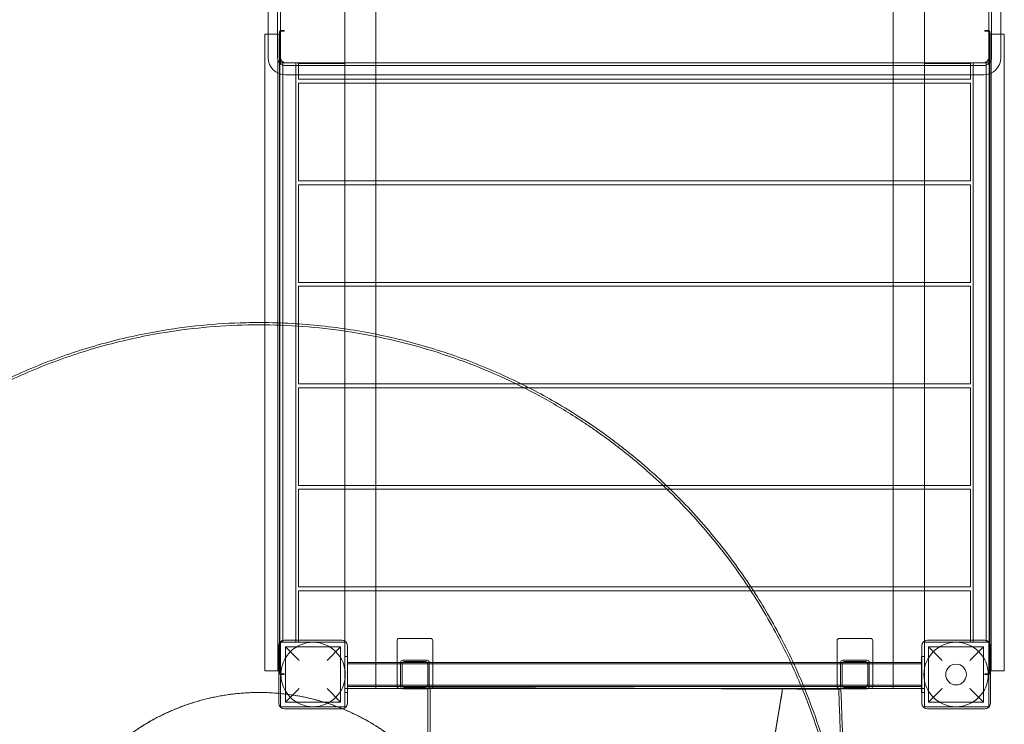
# Model space of a CAD drawing. Units: millimetres. Extents: x -5318 to 5622, y -4814 to 3448.
# Drawn here: x 1391 to 2767, y -970 to 15 of the extents above; entities that cross this region are included whole.
import ezdxf

# ---------------------------------------------------------------- set-up
doc = ezdxf.new("R2010")
doc.units = ezdxf.units.MM

# ---------------------------------------------------------------- blocks, each defined once
blk = doc.blocks.new('A$C11D253FC')
at = {"color": 0, "linetype": 'Continuous', "lineweight": 0}
for p, q in [((1738, -38), (1738, 938)), ((1751, -38), (1751, 938)), ((1755, -38), (1755, 938)), ((2745, -38), (2745, 938)), ((2749, -38), (2749, 938)), ((2762, -38), (2762, 938)), ((1888.5, 919.5), (1888.5, -68.2)), ((2611.5, 919.5), (2611.5, -68.2)), ((2655, 919.5), (2655, -68.2)), ((1755, -45), (1755, 45)), ((1755, 45), (1755, -45)), ((1845, -46), (1845, 46)), ((1845, 45), (1845, -45)), ((1845, -45), (1845, 45)), ((2655, 46), (2655, -46)), ((2655, -45), (2655, 45)), ((2745, 45), (2745, -45)), ((2745, -45), (2745, 45)), ((1760.4, 0), (1755.6, 0)), ((1760.4, -0.8), (1760.4, 0)), ((1733.3, -5), (1733.3, -895)), ((1738, -5), (1733.3, -5)), ((1751.6, -5), (1738, -5)), ((1751.6, -5), (1751.6, -59.6)), ((1755, -5), (1751.6, -5)), ((1753.6, -2), (1753.6, -898)), ((1754.4, -25), (1754.4, -2)), ((1755, -45), (1755, -5)), ((1755.6, -0.8), (1760.4, -0.8)), ((2739.6, 0), (2744.4, 0)), ((2739.6, -0.8), (2739.6, 0)), ((2744.4, -0.8), (2739.6, -0.8)), ((2745, -5), (2748.4, -5)), ((2745.6, -25), (2745.6, -2)), ((2746.4, -2), (2746.4, -898)), ((2748.4, -5), (2748.4, -59.6)), ((2748.4, -5), (2762, -5)), ((2762, -5), (2766.7, -5)), ((2766.7, -5), (2766.7, -895)), ((1754, -25), (1754, -875)), ((1754.4, -25), (1754, -25)), ((1754, -25), (1754.4, -25)), ((1754, -875), (1754, -25)), ((1754.4, -875), (1754.4, -25)), ((2745.6, -875), (2745.6, -25)), ((2745.6, -25), (2746, -25)), ((2746, -25), (2745.6, -25)), ((2746, -25), (2746, -875)), ((2746, -875), (2746, -25)), ((1845, -45), (1755, -45)), ((1758.4, -45), (1758.4, -61.7)), ((1762, -45), (2738, -45)), ((1762, -49), (2738, -49)), ((1776.8, -45), (1776.8, -62)), ((1780.5, -46), (1780.5, -62)), ((1780.5, -46), (1845, -46)), ((1845, -45), (1845, -68.2)), ((2745, -45), (2655, -45)), ((2655, -46), (2719.5, -46)), ((2719.5, -62), (2719.5, -46)), ((2723.2, -45), (2723.2, -62)), ((2741.6, -45), (2741.6, -61.7)), ((2745, -45), (2745, -45)), ((1751.6, -59.6), (1751.6, -895)), ((1758.4, -61.7), (1758.4, -852.3)), ((1762, -62), (2738, -62)), ((1776.8, -62), (1776.8, -852)), ((1780.5, -62), (1780.5, -68.2)), ((2719.5, -68.2), (1780.5, -68.2)), ((1845, -68.2), (1845, -73.6)), ((1888.5, -68.2), (1888.5, -73.6)), ((2611.5, -68.2), (2611.5, -73.6)), ((2655, -68.2), (2655, -73.6)), ((2719.5, -68.2), (2719.5, -62)), ((2723.2, -62), (2723.2, -852)), ((2741.6, -61.7), (2741.6, -852.3)), ((2748.4, -59.6), (2748.4, -895)), ((1780.5, -73.6), (1780.5, -210.1)), ((2719.5, -73.6), (1780.5, -73.6)), ((1845, -73.6), (1845, -210.1)), ((1888.5, -73.6), (1888.5, -210.1)), ((2611.5, -73.6), (2611.5, -210.1)), ((2655, -73.6), (2655, -210.1)), ((2719.5, -210.1), (2719.5, -73.6)), ((2719.5, -210.1), (1780.5, -210.1)), ((1780.5, -215.5), (1780.5, -352)), ((2719.5, -215.5), (1780.5, -215.5)), ((1845, -210.1), (1845, -215.5)), ((1845, -215.5), (1845, -352)), ((1888.5, -210.1), (1888.5, -215.5)), ((1888.5, -215.5), (1888.5, -352)), ((2611.5, -210.1), (2611.5, -215.5)), ((2611.5, -215.5), (2611.5, -352)), ((2655, -210.1), (2655, -215.5)), ((2655, -215.5), (2655, -352)), ((2719.5, -352), (2719.5, -215.5)), ((2719.5, -352), (1780.5, -352)), ((1780.5, -357.4), (1780.5, -493.9)), ((2719.5, -357.4), (1780.5, -357.4)), ((1845, -352), (1845, -357.4)), ((1845, -357.4), (1845, -493.9)), ((1888.5, -352), (1888.5, -357.4)), ((1888.5, -357.4), (1888.5, -493.9)), ((2611.5, -352), (2611.5, -357.4)), ((2611.5, -357.4), (2611.5, -493.9)), ((2655, -352), (2655, -357.4)), ((2655, -357.4), (2655, -493.9)), ((2719.5, -493.9), (2719.5, -357.4)), ((2719.5, -493.9), (1780.5, -493.9)), ((1845, -493.9), (1845, -499.2)), ((1888.5, -493.9), (1888.5, -499.2)), ((2611.5, -493.9), (2611.5, -499.2)), ((2655, -493.9), (2655, -499.2)), ((1780.5, -499.2), (1780.5, -635.8)), ((2719.5, -499.2), (1780.5, -499.2)), ((1845, -499.2), (1845, -635.8)), ((1888.5, -499.2), (1888.5, -635.8)), ((2611.5, -499.2), (2611.5, -635.8)), ((2655, -499.2), (2655, -635.8)), ((2719.5, -635.8), (2719.5, -499.2)), ((2719.5, -635.8), (1780.5, -635.8)), ((1780.5, -641.1), (1780.5, -777.6)), ((2719.5, -641.1), (1780.5, -641.1)), ((1845, -635.8), (1845, -641.1)), ((1845, -641.1), (1845, -777.6)), ((1888.5, -635.8), (1888.5, -641.1)), ((1888.5, -641.1), (1888.5, -777.6)), ((2611.5, -635.8), (2611.5, -641.1)), ((2611.5, -641.1), (2611.5, -777.6)), ((2655, -635.8), (2655, -641.1)), ((2655, -641.1), (2655, -777.6)), ((2719.5, -777.6), (2719.5, -641.1)), ((2719.5, -777.6), (1780.5, -777.6)), ((2719.5, -783), (1780.5, -783)), ((1780.5, -783), (1780.5, -852)), ((1845, -777.6), (1845, -783)), ((1845, -783), (1845, -919.5)), ((1888.5, -777.6), (1888.5, -783)), ((1888.5, -783), (1888.5, -919.5)), ((2611.5, -777.6), (2611.5, -783)), ((2611.5, -783), (2611.5, -919.5)), ((2655, -777.6), (2655, -783)), ((2655, -783), (2655, -919.5)), ((2719.5, -852), (2719.5, -783)), ((1758.4, -852.3), (1758.4, -855)), ((1760.7, -852), (1840.7, -852)), ((1776.8, -852), (1776.8, -855)), ((1780.5, -852), (1780.5, -855)), ((1918, -883.2), (1918, -852.5)), ((1921, -849.5), (1965, -849.5)), ((1968, -852.5), (1968, -883.2)), ((2533, -883.2), (2533, -852.5)), ((2536, -849.5), (2580, -849.5)), ((2583, -852.5), (2583, -883.2)), ((2739.3, -852), (2659.3, -852)), ((2719.5, -855), (2719.5, -852)), ((2723.2, -852), (2723.2, -855)), ((2741.6, -852.3), (2741.6, -855)), ((1752.7, -940), (1752.7, -860)), ((1755, -945), (1755, -855)), ((1755, -855), (1845, -855)), ((1755, -895), (1755, -855)), ((1839.2, -861.5), (1762.2, -861.5)), ((1762.2, -938.5), (1762.2, -861.5)), ((1762.2, -861.5), (1781.2, -880.5)), ((1820.2, -880.5), (1839.2, -861.5)), ((1839.2, -938.5), (1839.2, -861.5)), ((1845, -855), (1845, -945)), ((1848.7, -860), (1848.7, -940)), ((2651.3, -860), (2651.3, -940)), ((2655, -855), (2655, -945)), ((2745, -855), (2655, -855)), ((2660.8, -861.5), (2737.8, -861.5)), ((2679.8, -880.5), (2660.8, -861.5)), ((2660.8, -938.5), (2660.8, -861.5)), ((2737.8, -861.5), (2718.8, -880.5)), ((2737.8, -938.5), (2737.8, -861.5)), ((2745, -945), (2745, -855)), ((2745, -895), (2745, -855)), ((2747.3, -940), (2747.3, -860)), ((1754, -875), (1754.4, -875)), ((1754.4, -875), (1754, -875)), ((1754.4, -898), (1754.4, -875)), ((1845, -875), (1848.7, -875)), ((1848.7, -875), (1849, -875)), ((1849, -881), (1849, -875)), ((1926, -880), (1960, -880)), ((2541, -880), (2575, -880)), ((2651.3, -875), (2651, -875)), ((2651, -881), (2651, -875)), ((2655, -875), (2651.3, -875)), ((2746, -875), (2745.6, -875)), ((2745.6, -875), (2746, -875)), ((2745.6, -898), (2745.6, -875)), ((1849, -919), (1849, -881)), ((1849, -883.2), (2651, -883.2)), ((1849, -885.2), (2651, -885.2)), ((1918, -916.5), (1918, -883.2)), ((1923, -883.2), (1923, -883)), ((1923, -916.9), (1923, -883.2)), ((1925, -915), (1925, -885)), ((1928, -882), (1958, -882)), ((1961, -885), (1961, -915)), ((1963, -883), (1963, -883.2)), ((1963, -883.2), (1963, -916.9)), ((1968, -883.2), (1968, -916.5)), ((2533, -916.5), (2533, -883.2)), ((2538, -883.2), (2538, -883)), ((2538, -916.9), (2538, -883.2)), ((2540, -915), (2540, -885)), ((2543, -882), (2573, -882)), ((2576, -885), (2576, -915)), ((2578, -883), (2578, -883.2)), ((2578, -883.2), (2578, -916.9)), ((2583, -883.2), (2583, -916.5)), ((2651, -919), (2651, -881)), ((1751.6, -895), (1733.3, -895)), ((1752.7, -895), (1751.6, -895)), ((1755, -895), (1752.7, -895)), ((1760.4, -899.2), (1755.6, -899.2)), ((1755.6, -900), (1760.4, -900)), ((1760.4, -900), (1760.4, -899.2)), ((2739.6, -900), (2739.6, -899.2)), ((2739.6, -899.2), (2744.4, -899.2)), ((2744.4, -900), (2739.6, -900)), ((2745, -895), (2747.3, -895)), ((2747.3, -895), (2748.4, -895)), ((2748.4, -895), (2766.7, -895)), ((1781.2, -919.5), (1762.2, -938.5)), ((1839.2, -938.5), (1820.2, -919.5)), ((1849, -919.5), (1845, -919.5)), ((1849, -914.9), (2651, -914.9)), ((1849, -916.9), (2651, -916.9)), ((1849, -925), (1849, -919)), ((1921, -919.5), (1849, -919.5)), ((1924.3, -919.5), (1921, -919.5)), ((1923, -917), (1923, -916.9)), ((1965, -919.5), (1924.3, -919.5)), ((1960, -920), (1926, -920)), ((1958, -918), (1928, -918)), ((1962.7, -918.4), (1961.3, -918.4)), ((1961.3, -918.4), (1961.3, -918.5)), ((1961.3, -918.4), (1964.4, -918.4)), ((1961.3, -918.5), (1961.3, -918.5)), ((1961.3, -918.5), (1962.6, -918.5)), ((1962.6, -918.5), (1966.7, -918.5)), ((1966.7, -918.4), (1962.7, -918.4)), ((1963, -916.9), (1963, -917)), ((1964.4, -918.4), (1969.9, -918.4)), ((2122.4, -919.5), (1965, -919.5)), ((2026.4, -918.6), (2043, -918.6)), ((2046.1, -918.7), (2029.6, -918.6)), ((2029.6, -918.8), (2046.1, -918.8)), ((2250, -919.5), (2122.4, -919.5)), ((2250, -919.3), (2127.8, -918.9)), ((2127.8, -918.9), (2372.2, -919.8)), ((2127.8, -919.1), (2250, -919.5)), ((2372.2, -919.8), (2250, -919.3)), ((2250, -919.5), (2372.2, -919.9)), ((2297.2, -919.5), (2250, -919.5)), ((2536, -919.5), (2297.2, -919.5)), ((2453.8, -920), (2453.8, -920)), ((2462.4, -920), (2453.8, -920)), ((2456.9, -920), (2465.5, -920.1)), ((2465.5, -920.2), (2456.9, -920.2)), ((2470.1, -920.1), (2462.4, -920)), ((2462.4, -920.2), (2470.1, -920.2)), ((2465.5, -920.1), (2473.3, -920.1)), ((2529.8, -920.3), (2535.4, -920.3)), ((2535.4, -920.4), (2529.8, -920.4)), ((2538.5, -920.3), (2533, -920.3)), ((2535.4, -920.3), (2535.4, -920.4)), ((2535.4, -920.3), (2538.5, -920.3)), ((2535.4, -920.4), (2535.4, -920.4)), ((2539.3, -919.5), (2536, -919.5)), ((2538, -917), (2538, -916.9)), ((2576.7, -919.5), (2539.3, -919.5)), ((2575, -920), (2541, -920)), ((2573, -918), (2543, -918)), ((2580, -919.5), (2576.7, -919.5)), ((2578, -916.9), (2578, -917)), ((2651, -919.5), (2580, -919.5)), ((2651, -925), (2651, -919)), ((2655, -919.5), (2651, -919.5)), ((2655, -919.5), (2655, -919.5)), ((2660.8, -938.5), (2679.8, -919.5)), ((2718.8, -919.5), (2737.8, -938.5)), ((1845, -925), (1848.7, -925)), ((1848.7, -925), (1849, -925)), ((2443.3, -1001.7), (2456.3, -923.4)), ((2651.3, -925), (2651, -925)), ((2655, -925), (2651.3, -925)), ((1845, -945), (1755, -945)), ((1840.7, -948), (1760.7, -948)), ((1839.2, -938.5), (1762.2, -938.5)), ((2655, -945), (2745, -945)), ((2659.3, -948), (2739.3, -948)), ((2660.8, -938.5), (2737.8, -938.5))]:
    blk.add_line(p, q, dxfattribs=at)
for centre, radius in [((1800.7, -900), 45), ((2699.3, -900), 45), ((2699.3, -900), 14.5)]:
    blk.add_circle(centre, radius, dxfattribs=at)
for centre, radius, start, end in [((1755.6, -2), 2, 90, 180), ((1755.6, -2), 1.2, 90, 180), ((2744.4, -2), 2, 0, 90), ((2744.4, -2), 1.2, 0, 90), ((1762, -38), 24, 180, 270), ((1762, -38), 11, 180, 270), ((1762, -38), 7, 180, 270), ((2738, -38), 11, 270, 0), ((2738, -38), 24, 270, 0), ((2738, -38), 7, 270, 0), ((1760.7, -860), 8, 90, 180), ((1840.7, -860), 8, 0, 90), ((1921, -852.5), 3, 90, 180), ((1965, -852.5), 3, 0, 90), ((2536, -852.5), 3, 90, 180), ((2580, -852.5), 3, 0, 90), ((2659.3, -860), 8, 90, 180), ((2739.3, -860), 8, 0, 90), ((1926, -883), 3, 90, 180), ((1960, -883), 3, 0, 90), ((2541, -883), 3, 90, 180), ((2575, -883), 3, 0, 90), ((1928, -885), 3, 90, 141.9269), ((1958, -885), 3, 38.0731, 90), ((2543, -885), 3, 90, 141.9269), ((2573, -885), 3, 38.0731, 90), ((1755.6, -898), 2, 180, 270), ((1755.6, -898), 1.2, 180, 270), ((2744.4, -898), 2, 270, 0), ((2744.4, -898), 1.2, 270, 0), ((1921, -916.5), 3, 180, 186.6998), ((1921, -916.5), 3, 186.6998, 270), ((1926, -917), 3, 180, 270), ((1928, -915), 3, 218.0731, 270), ((1958, -915), 3, 270, 321.9269), ((1960, -917), 3, 270, 0), ((1965, -916.5), 3, 270, 320.9386), ((1965, -916.5), 3, 320.9386, 353.3002), ((1965, -916.5), 3, 353.3002, 0), ((2536, -916.5), 3, 180, 186.6998), ((2536, -916.5), 3, 186.6998, 270), ((2541, -917), 3, 180, 270), ((2543, -915), 3, 218.0731, 270), ((2573, -915), 3, 270, 321.9269), ((2575, -917), 3, 270, 0), ((2580, -916.5), 3, 270, 353.3002), ((2580, -916.5), 3, 353.3002, 0), ((1760.7, -940), 8, 180, 270), ((1840.7, -940), 8, 270, 0), ((2659.3, -940), 8, 180, 270), ((2739.3, -940), 8, 270, 0)]:
    blk.add_arc(centre, radius, start, end, dxfattribs=at)
for centre, major_axis, start_param, end_param in [((1998.1, -918.5), (31.5, -0.1), 0.087829, 3.054888), ((1998.1, -918.7), (31.5, -0.1), 0.087829, 3.054888), ((1998.1, -918.5), (-28.4, 0.1), 4.712951, 6.196481), ((1998.1, -918.5), (-28.4, 0.1), 3.229421, 4.712951), ((2127.8, -918.9), (-85.1, 0.3), 0.087829, 1.571358), ((2127.8, -919.1), (81.9, -0.3), 3.229421, 4.67144), ((2127.8, -918.9), (81.9, -0.3), 3.229421, 4.671439), ((2127.8, -918.9), (81.9, -0.3), 4.671439, 4.712951), ((2127.8, -919.1), (81.9, -0.3), 4.67144, 4.712951), ((2372.1, -919.7), (81.9, -0.3), 4.712951, 4.987679), ((2372.1, -919.7), (85.1, -0.3), 4.712951, 4.988445), ((2372.1, -919.9), (-81.9, 0.3), 1.571358, 1.845541), ((2372.1, -919.7), (81.9, -0.3), 4.987679, 6.196481), ((2372.1, -919.7), (85.1, -0.3), 4.988445, 6.196481), ((2372.1, -919.9), (-85.1, 0.3), 1.846327, 3.054888), ((2501.6, -920.2), (31.5, -0.1), 0.514825, 3.054888), ((2501.6, -920.3), (31.5, -0.1), 0.514615, 3.054888), ((2501.6, -920.2), (-28.4, 0.1), 4.712951, 6.196481), ((2501.6, -920.2), (-28.4, 0.1), 3.656151, 4.712951), ((2501.6, -920.2), (-28.4, 0.1), 3.229421, 3.656151), ((2501.6, -920.3), (28.4, -0.1), 0.087829, 0.514325), ((2501.6, -920.2), (31.5, -0.1), 0.087829, 0.514825)]:
    blk.add_ellipse(centre, major_axis=major_axis, ratio=0.00003, start_param=start_param, end_param=end_param, dxfattribs=at)
for points, knots in [([(1733.3, -408.2), (1721.8, -408.1), (1669, -408.7), (1588.8, -417.3), (1494.8, -439.6), (1416.5, -466.7), (1328.7, -507.3), (1234.9, -566), (1140.5, -647), (1059.2, -741.3), (993.1, -846.7), (943.4, -960.9), (915, -1067.8), (902.1, -1163.5), (899.2, -1246.3), (903.5, -1310.6), (911.5, -1370.4), (917.8, -1402.5), (923.2, -1425.4)], [1.613491, 1.613491, 1.613491, 1.613491, 1.655119, 1.805584, 1.905894, 2.006205, 2.106515, 2.25698, 2.407445, 2.557911, 2.708376, 2.858841, 3.009307, 3.109617, 3.209927, 3.310237, 3.343674, 3.429196, 3.429196, 3.429196, 3.429196]), ([(2542.6, -1155.5), (2542.3, -1151.9), (2538.9, -1118.6), (2528.8, -1056.9), (2505.7, -973.2), (2474.4, -893.1), (2435.1, -816.9), (2387.7, -744.5), (2332.1, -676.7), (2275.6, -621.1), (2228.8, -582.9), (2200, -562), (2185.2, -551.9), (2176.6, -546.2), (2155.1, -532.2), (2117.4, -509.9), (2043.6, -473.4), (1946.6, -438.4), (1825.2, -414.3), (1701.6, -408.6), (1592.2, -420), (1498.6, -441.8), (1420.6, -468.5), (1345.7, -502.8), (1286.5, -537.5), (1218.8, -584.2), (1145.4, -646.6), (1064.2, -740), (997.9, -844.4), (947.9, -957.7), (915.5, -1077.1), (901.2, -1200), (905.1, -1309.9), (917.2, -1384.8), (924.8, -1418.5), (926.5, -1425.5)], [0.099241, 0.099241, 0.099241, 0.099241, 0.112642, 0.225283, 0.337925, 0.450566, 0.563208, 0.675849, 0.788491, 0.901132, 0.976226, 1.013774, 1.032547, 1.041934, 1.051321, 1.126415, 1.201509, 1.351698, 1.501887, 1.652076, 1.802264, 1.90239, 2.002516, 2.102642, 2.202767, 2.25283, 2.403019, 2.553208, 2.703396, 2.853585, 3.003774, 3.153962, 3.304151, 3.404277, 3.430439, 3.430439, 3.430439, 3.430439]), ([(2091.7, -493.9), (2081.6, -488.9), (2046.5, -472.4), (1984.5, -448.4), (1904.6, -426.4), (1836.2, -414.8), (1794.6, -410.9), (1780.5, -410)], [1.1629423, 1.1629423, 1.1629423, 1.1629423, 1.2037227, 1.3040329, 1.4043432, 1.5046534, 1.5561625, 1.5561625, 1.5561625, 1.5561625]), ([(2294.3, -635.8), (2285.8, -627.6), (2267.2, -610.6), (2242.6, -590.1), (2221.1, -573.5), (2204.6, -561.4), (2190.5, -551.6), (2179.1, -544), (2161.7, -532.7), (2136.4, -517.4), (2113.4, -504.9), (2102.3, -499.2)], [0.8584964, 0.8584964, 0.8584964, 0.8584964, 0.902792, 0.9529471, 0.9780247, 1.0031023, 1.0281798, 1.0407186, 1.0532574, 1.1034125, 1.1484723, 1.1484723, 1.1484723, 1.1484723]), ([(2412.7, -777.6), (2404.9, -765.8), (2380.1, -730.2), (2342.9, -685), (2311.5, -652.4), (2300.3, -641.6), (2299.9, -641.1)], [0.6217263, 0.6217263, 0.6217263, 0.6217263, 0.677094, 0.789943, 0.8463675, 0.8487611, 0.8487611, 0.8487611, 0.8487611]), ([(2487.6, -919.5), (2483.8, -910.2), (2468.4, -874.5), (2444.8, -828.9), (2423.1, -793.6), (2416.2, -783)], [0.4119641, 0.4119641, 0.4119641, 0.4119641, 0.451396, 0.564245, 0.613389, 0.613389, 0.613389, 0.613389]), ([(1925, -885), (1925, -885), (1925, -885), (1925, -884.6), (1925.1, -884.3), (1925.3, -883.7), (1925.4, -883.5), (1925.5, -883.3), (1925.6, -883.2), (1925.6, -883.2), (1925.6, -883.2), (1925.6, -883.2)], [21.481208, 21.481208, 21.481208, 21.481208, 21.505815, 21.505815, 24.079569, 24.079569, 26.653323, 26.653323, 27.9402, 27.9402, 29.227077, 29.227077, 29.227077, 29.227077]), ([(1960.4, -883.2), (1960.4, -883.2), (1960.4, -883.2), (1960.4, -883.2), (1960.5, -883.3), (1960.6, -883.5), (1960.7, -883.7), (1960.9, -884.3), (1961, -884.6), (1961, -885), (1961, -885), (1961, -885)], [0.938569, 0.938569, 0.938569, 0.938569, 2.225446, 2.225446, 3.512323, 3.512323, 6.086077, 6.086077, 8.659831, 8.659831, 8.684438, 8.684438, 8.684438, 8.684438]), ([(2540, -885), (2540, -885), (2540, -885), (2540, -884.6), (2540.1, -884.3), (2540.3, -883.7), (2540.4, -883.5), (2540.5, -883.3), (2540.6, -883.2), (2540.6, -883.2), (2540.6, -883.2), (2540.6, -883.2)], [21.481208, 21.481208, 21.481208, 21.481208, 21.505815, 21.505815, 24.079569, 24.079569, 26.653323, 26.653323, 27.9402, 27.9402, 29.227077, 29.227077, 29.227077, 29.227077]), ([(2575.4, -883.2), (2575.4, -883.2), (2575.4, -883.2), (2575.4, -883.2), (2575.5, -883.3), (2575.6, -883.5), (2575.7, -883.7), (2575.9, -884.3), (2576, -884.6), (2576, -885), (2576, -885), (2576, -885)], [0.938569, 0.938569, 0.938569, 0.938569, 2.225446, 2.225446, 3.512323, 3.512323, 6.086077, 6.086077, 8.659831, 8.659831, 8.684438, 8.684438, 8.684438, 8.684438]), ([(1925.6, -916.9), (1925.6, -916.9), (1925.6, -916.8), (1925.6, -916.8), (1925.5, -916.7), (1925.4, -916.5), (1925.3, -916.3), (1925.1, -915.7), (1925, -915.4), (1925, -915), (1925, -915), (1925, -915)], [0.938569, 0.938569, 0.938569, 0.938569, 2.225446, 2.225446, 3.512323, 3.512323, 6.086077, 6.086077, 8.659831, 8.659831, 8.684438, 8.684438, 8.684438, 8.684438]), ([(1961, -915), (1961, -915), (1961, -915), (1961, -915.4), (1960.9, -915.7), (1960.7, -916.3), (1960.6, -916.5), (1960.5, -916.7), (1960.4, -916.8), (1960.4, -916.8), (1960.4, -916.9), (1960.4, -916.9)], [21.481208, 21.481208, 21.481208, 21.481208, 21.505815, 21.505815, 24.079569, 24.079569, 26.653323, 26.653323, 27.9402, 27.9402, 29.227077, 29.227077, 29.227077, 29.227077]), ([(1966.7, -918.5), (1966.9, -918.5), (1967.4, -918.5), (1968, -918.6), (1968.3, -918.6), (1968.7, -918.6), (1969.2, -918.6), (1969.6, -918.6), (1970.1, -918.6), (1970.6, -918.6), (1971.2, -918.6), (1971.8, -918.6), (1972.4, -918.6), (1973.1, -918.6), (1973.8, -918.6), (1974.5, -918.6), (1975.2, -918.6), (1976, -918.6), (1976.8, -918.6), (1977.7, -918.6), (1978.5, -918.6), (1979.4, -918.6), (1979.5, -918.6), (1979.5, -918.6), (1979.6, -918.6), (1979.6, -918.6), (1979.6, -918.6), (1979.7, -918.6), (1979.7, -918.6), (1979.7, -918.6), (1979.7, -918.6), (1979.9, -918.6), (1980, -918.6), (1980.1, -918.6), (1980.3, -918.6), (1980.5, -918.6), (1980.8, -918.6), (1981.2, -918.6), (1981.7, -918.6), (1982.2, -918.6), (1982.4, -918.6), (1982.7, -918.6), (1982.9, -918.6), (1983, -918.6), (1983.2, -918.6), (1983.3, -918.6), (1983.4, -918.6), (1983.5, -918.6), (1983.7, -918.6), (1983.9, -918.6), (1984.2, -918.6), (1984.4, -918.6), (1984.5, -918.6), (1984.7, -918.6), (1984.8, -918.6), (1984.8, -918.6), (1984.9, -918.6), (1985, -918.6), (1985, -918.6), (1985, -918.6), (1985.1, -918.6), (1985.1, -918.6), (1985.1, -918.6), (1985.2, -918.6), (1986.2, -918.6), (1987.2, -918.6), (1988.3, -918.6), (1989.3, -918.6), (1990.4, -918.6), (1991.5, -918.6), (1992.6, -918.6), (1993.7, -918.6), (1994.8, -918.6), (1995.9, -918.6), (1997, -918.6), (1998.1, -918.7)], [0.000294, 0.000294, 0.000294, 0.000294, 0.425088, 0.425088, 0.425088, 0.637632, 0.637632, 0.637632, 0.850176, 0.850176, 0.850176, 1.062721, 1.062721, 1.062721, 1.275265, 1.275265, 1.275265, 1.487809, 1.487809, 1.487809, 1.700353, 1.700353, 1.700353, 1.713637, 1.713637, 1.713637, 1.720279, 1.720279, 1.720279, 1.726921, 1.726921, 1.726921, 1.753489, 1.753489, 1.753489, 1.806625, 1.806625, 1.806625, 1.912897, 1.912897, 1.912897, 1.966033, 1.966033, 1.966033, 1.992601, 1.992601, 1.992601, 2.019169, 2.019169, 2.019169, 2.072305, 2.072305, 2.072305, 2.098873, 2.098873, 2.098873, 2.112157, 2.112157, 2.112157, 2.118799, 2.118799, 2.118799, 2.125441, 2.125441, 2.125441, 2.337985, 2.337985, 2.337985, 2.550529, 2.550529, 2.550529, 2.763073, 2.763073, 2.763073, 2.975618, 2.975618, 2.975618, 2.975618]), ([(1998.1, -918.7), (1999.2, -918.7), (2000.4, -918.7), (2001.5, -918.7), (2002.6, -918.7), (2003.7, -918.7), (2004.8, -918.7), (2005.9, -918.7), (2006.9, -918.7), (2008, -918.7), (2009, -918.7), (2010.1, -918.7), (2011.1, -918.7), (2011.1, -918.7), (2011.1, -918.7), (2011.1, -918.7), (2011.2, -918.7), (2011.2, -918.7), (2011.2, -918.7), (2011.2, -918.7), (2011.3, -918.7), (2011.3, -918.7), (2011.3, -918.7), (2011.4, -918.7), (2011.4, -918.7), (2011.4, -918.7), (2011.4, -918.7), (2011.5, -918.7), (2011.6, -918.7), (2011.7, -918.7), (2011.9, -918.7), (2012, -918.7), (2012.1, -918.7), (2012.2, -918.7), (2012.4, -918.7), (2012.5, -918.7), (2012.6, -918.7), (2012.7, -918.7), (2012.8, -918.7), (2013, -918.7), (2013.1, -918.7), (2013.2, -918.7), (2013.3, -918.7), (2013.6, -918.7), (2013.8, -918.7), (2014.1, -918.7), (2014.3, -918.7), (2014.5, -918.7), (2014.8, -918.7), (2015, -918.7), (2015.1, -918.7), (2015.3, -918.7), (2015.4, -918.7), (2015.4, -918.7), (2015.5, -918.7), (2016, -918.7), (2016.4, -918.7), (2016.9, -918.7), (2017.3, -918.7), (2017.7, -918.7), (2018.2, -918.7), (2018.3, -918.7), (2018.4, -918.7), (2018.5, -918.7), (2018.6, -918.7), (2018.7, -918.7), (2018.8, -918.7), (2019, -918.7), (2019.2, -918.7), (2019.4, -918.7), (2019.6, -918.7), (2019.8, -918.7), (2020, -918.7), (2020.2, -918.7), (2020.4, -918.7), (2020.6, -918.7), (2020.7, -918.7), (2020.8, -918.7), (2020.9, -918.7), (2021, -918.7), (2021.1, -918.7), (2021.2, -918.7), (2021.3, -918.7), (2021.4, -918.7), (2021.5, -918.7), (2021.5, -918.7), (2021.6, -918.7), (2021.6, -918.7), (2021.7, -918.7), (2021.7, -918.7), (2021.7, -918.7), (2021.7, -918.7), (2021.7, -918.7), (2021.7, -918.7), (2021.8, -918.7), (2021.8, -918.7), (2021.8, -918.7), (2022.5, -918.7), (2023.2, -918.7), (2023.9, -918.7), (2024.5, -918.7), (2025.1, -918.7), (2025.6, -918.7), (2026.2, -918.7), (2026.7, -918.7), (2027.1, -918.7), (2027.6, -918.7), (2027.9, -918.8), (2028.3, -918.8), (2028.6, -918.8), (2028.9, -918.8), (2029.1, -918.8), (2029.3, -918.8), (2029.5, -918.8), (2029.6, -918.8)], [0, 0, 0, 0, 0.212544, 0.212544, 0.212544, 0.425089, 0.425089, 0.425089, 0.637633, 0.637633, 0.637633, 0.850178, 0.850178, 0.850178, 0.853499, 0.853499, 0.853499, 0.85682, 0.85682, 0.85682, 0.863462, 0.863462, 0.863462, 0.870104, 0.870104, 0.870104, 0.876746, 0.876746, 0.876746, 0.903314, 0.903314, 0.903314, 0.929882, 0.929882, 0.929882, 0.95645, 0.95645, 0.95645, 0.983018, 0.983018, 0.983018, 1.009586, 1.009586, 1.009586, 1.062722, 1.062722, 1.062722, 1.115858, 1.115858, 1.115858, 1.15571, 1.15571, 1.15571, 1.168994, 1.168994, 1.168994, 1.275266, 1.275266, 1.275266, 1.381539, 1.381539, 1.381539, 1.408107, 1.408107, 1.408107, 1.434675, 1.434675, 1.434675, 1.487811, 1.487811, 1.487811, 1.540947, 1.540947, 1.540947, 1.594083, 1.594083, 1.594083, 1.620651, 1.620651, 1.620651, 1.647219, 1.647219, 1.647219, 1.673787, 1.673787, 1.673787, 1.687071, 1.687071, 1.687071, 1.693713, 1.693713, 1.693713, 1.697034, 1.697034, 1.697034, 1.700355, 1.700355, 1.700355, 1.9129, 1.9129, 1.9129, 2.125444, 2.125444, 2.125444, 2.337989, 2.337989, 2.337989, 2.550533, 2.550533, 2.550533, 2.763077, 2.763077, 2.763077, 2.975622, 2.975622, 2.975622, 2.975622]), ([(2046.1, -918.8), (2046.7, -918.8), (2047.8, -918.8), (2049.5, -918.8), (2051.2, -918.8), (2053.5, -918.8), (2056.3, -918.9), (2057.7, -918.9), (2059.3, -918.9), (2061, -918.9), (2062.6, -918.9), (2064.4, -918.9), (2066.4, -918.9), (2070.2, -918.9), (2074.5, -918.9), (2079.1, -918.9), (2079.2, -918.9), (2079.2, -918.9), (2079.3, -918.9), (2079.3, -918.9), (2079.4, -918.9), (2079.4, -918.9), (2079.5, -918.9), (2079.6, -918.9), (2079.7, -918.9), (2079.9, -918.9), (2080.1, -918.9), (2080.3, -918.9), (2080.7, -918.9), (2081.1, -918.9), (2081.5, -918.9), (2081.9, -918.9), (2082.3, -918.9), (2082.7, -918.9), (2083.1, -918.9), (2083.5, -918.9), (2083.9, -918.9), (2084.7, -918.9), (2085.6, -919), (2086.4, -919), (2087.2, -919), (2088.1, -919), (2088.9, -919), (2089.6, -919), (2090.2, -919), (2090.8, -919), (2091.1, -919), (2091.3, -919), (2091.5, -919), (2091.9, -919), (2092.4, -919), (2092.8, -919), (2093, -919), (2093.2, -919), (2093.4, -919), (2093.6, -919), (2093.7, -919), (2093.8, -919), (2093.9, -919), (2094, -919), (2094.1, -919), (2096.1, -919), (2098.1, -919), (2100.1, -919), (2100.8, -919), (2101.5, -919), (2102.2, -919), (2104.9, -919), (2107.7, -919), (2110.6, -919), (2113.4, -919), (2116.3, -919.1), (2119.1, -919.1), (2120.7, -919.1), (2122.2, -919.1), (2123.8, -919.1)], [0, 0, 0, 0, 1.104502, 1.104502, 1.104502, 2.209003, 2.209003, 2.209003, 2.761254, 2.761254, 2.761254, 3.313505, 3.313505, 3.313505, 4.418006, 4.418006, 4.418006, 4.429512, 4.429512, 4.429512, 4.441017, 4.441017, 4.441017, 4.464027, 4.464027, 4.464027, 4.510048, 4.510048, 4.510048, 4.60209, 4.60209, 4.60209, 4.694132, 4.694132, 4.694132, 4.786174, 4.786174, 4.786174, 4.970257, 4.970257, 4.970257, 5.154341, 5.154341, 5.154341, 5.292404, 5.292404, 5.292404, 5.338424, 5.338424, 5.338424, 5.430466, 5.430466, 5.430466, 5.476487, 5.476487, 5.476487, 5.499498, 5.499498, 5.499498, 5.522508, 5.522508, 5.522508, 5.936696, 5.936696, 5.936696, 6.074759, 6.074759, 6.074759, 6.62701, 6.62701, 6.62701, 7.17926, 7.17926, 7.17926, 7.474407, 7.474407, 7.474407, 7.474407]), ([(2456.9, -920.2), (2456.9, -920.2), (2456.9, -920.2), (2456.9, -920.2), (2456.9, -920.2), (2456.9, -920.2), (2456.9, -920.2), (2456.9, -920.2), (2456.8, -920.2), (2456.5, -920.2), (2456, -920.2), (2453.2, -920.2), (2449.3, -920.2), (2437.6, -920.1), (2429.7, -920.1), (2412.9, -920), (2404.5, -920), (2395.6, -920), (2395.4, -920), (2395.3, -920)], [0, 0, 0, 0, 0.000041, 0.000041, 0.000302, 0.000302, 0.00368, 0.00368, 0.050997, 0.050997, 0.639462, 0.639462, 2.57544, 2.57544, 4.68331, 4.68331, 6.400531, 6.400531, 6.42871, 6.42871, 6.42871, 6.42871]), ([(2465.5, -920.2), (2465, -920.2), (2464.6, -920.2), (2464.1, -920.2), (2463.9, -920.2), (2463.7, -920.2), (2463.5, -920.2), (2463.3, -920.2), (2463.1, -920.2), (2463, -920.2), (2462.9, -920.2), (2462.8, -920.2), (2462.7, -920.2), (2462.6, -920.2), (2462.5, -920.2), (2462.4, -920.2), (2462.3, -920.2), (2462.2, -920.2), (2462.2, -920.2), (2462.1, -920.2), (2462, -920.2), (2461.9, -920.2), (2461.2, -920.2), (2460.5, -920.2), (2459.9, -920.2), (2459.7, -920.2), (2459.5, -920.2), (2459.3, -920.2), (2459.2, -920.2), (2459.2, -920.2), (2459.1, -920.2), (2459.1, -920.2), (2459, -920.2), (2459, -920.2), (2458.9, -920.2), (2458.8, -920.2), (2458.7, -920.2), (2458.3, -920.2), (2458, -920.2), (2457.7, -920.2), (2457.5, -920.2), (2457.2, -920.2), (2457.1, -920.2), (2457, -920.2), (2456.9, -920.2), (2456.9, -920.2)], [5.696106, 5.696106, 5.696106, 5.696106, 6.398621, 6.398621, 6.398621, 6.67218, 6.67218, 6.67218, 6.945738, 6.945738, 6.945738, 7.082518, 7.082518, 7.082518, 7.219297, 7.219297, 7.219297, 7.356076, 7.356076, 7.356076, 7.492856, 7.492856, 7.492856, 8.58709, 8.58709, 8.58709, 8.997428, 8.997428, 8.997428, 9.100013, 9.100013, 9.100013, 9.202597, 9.202597, 9.202597, 9.407766, 9.407766, 9.407766, 10.228442, 10.228442, 10.228442, 11.049118, 11.049118, 11.049118, 11.869794, 11.869794, 11.869794, 11.869794]), ([(2456.9, -920.2), (2456.9, -920.2), (2456.9, -920.2), (2456.9, -920.2), (2456.9, -920.2), (2456.9, -920.2)], [0, 0, 0, 0, 0.0001146058, 0.0001146058, 0.0002292112, 0.0002292112, 0.0002292112, 0.0002292112]), ([(2462.4, -920.2), (2462.5, -920.2), (2462.5, -920.2), (2462.6, -920.2), (2462.8, -920.2), (2463, -920.2), (2463.1, -920.2), (2463.5, -920.2), (2463.9, -920.2), (2464.2, -920.2), (2465, -920.2), (2465.7, -920.2), (2466.3, -920.2), (2466.8, -920.2), (2467.3, -920.2), (2467.7, -920.2), (2468.5, -920.2), (2469.2, -920.2), (2469.7, -920.2), (2469.9, -920.2), (2470.1, -920.2), (2470.2, -920.2)], [2.298487, 2.298487, 2.298487, 2.298487, 2.330202, 2.330202, 2.330202, 2.43592, 2.43592, 2.43592, 2.647357, 2.647357, 2.647357, 3.07023, 3.07023, 3.07023, 3.387384, 3.387384, 3.387384, 4.021694, 4.021694, 4.021694, 4.338848, 4.338848, 4.338848, 4.338848]), ([(2470.2, -920.2), (2470.3, -920.2), (2470.8, -920.2), (2471.4, -920.2), (2471.8, -920.2), (2472.1, -920.2), (2472.6, -920.2), (2472.8, -920.2), (2473, -920.2), (2473.3, -920.2), (2473.5, -920.2), (2473.8, -920.2), (2474.1, -920.2), (2474.3, -920.2), (2474.6, -920.2), (2474.9, -920.2), (2475.2, -920.2), (2475.5, -920.2), (2475.8, -920.2), (2476.5, -920.2), (2477.2, -920.3), (2477.9, -920.3), (2478.7, -920.3), (2479.4, -920.3), (2480.3, -920.3), (2481.1, -920.3), (2481.9, -920.3), (2482.8, -920.3), (2483.1, -920.3), (2483.3, -920.3), (2483.5, -920.3), (2483.7, -920.3), (2484, -920.3), (2484.2, -920.3), (2484.7, -920.3), (2485.1, -920.3), (2485.6, -920.3), (2486.1, -920.3), (2486.6, -920.3), (2487.1, -920.3), (2487.6, -920.3), (2488.1, -920.3), (2488.6, -920.3), (2489.6, -920.3), (2490.6, -920.3), (2491.7, -920.3), (2492.8, -920.3), (2493.8, -920.3), (2494.9, -920.3), (2497.1, -920.3), (2499.3, -920.3), (2501.5, -920.3)], [0, 0, 0, 0, 0.425087, 0.425087, 0.425087, 0.63763, 0.63763, 0.63763, 0.743902, 0.743902, 0.743902, 0.850173, 0.850173, 0.850173, 0.956445, 0.956445, 0.956445, 1.062717, 1.062717, 1.062717, 1.27526, 1.27526, 1.27526, 1.487803, 1.487803, 1.487803, 1.700347, 1.700347, 1.700347, 1.753482, 1.753482, 1.753482, 1.806618, 1.806618, 1.806618, 1.91289, 1.91289, 1.91289, 2.019162, 2.019162, 2.019162, 2.125433, 2.125433, 2.125433, 2.337977, 2.337977, 2.337977, 2.55052, 2.55052, 2.55052, 2.975607, 2.975607, 2.975607, 2.975607]), ([(2545.8, -1155.5), (2545.4, -1151.8), (2543.5, -1133.1), (2539, -1099.8), (2527.9, -1041.8), (2511.3, -981.7), (2494.9, -937.3), (2487.9, -920.1)], [0.0988496, 0.0988496, 0.0988496, 0.0988496, 0.112849, 0.1692735, 0.225698, 0.338547, 0.4110776, 0.4110776, 0.4110776, 0.4110776]), ([(2501.5, -920.3), (2503.8, -920.3), (2506, -920.3), (2508.2, -920.4), (2509.3, -920.4), (2510.3, -920.4), (2511.4, -920.4), (2512.5, -920.4), (2513.5, -920.4), (2514.5, -920.4), (2514.6, -920.4), (2514.6, -920.4), (2514.6, -920.4), (2514.6, -920.4), (2514.7, -920.4), (2514.7, -920.4), (2514.8, -920.4), (2514.8, -920.4), (2514.9, -920.4), (2515, -920.4), (2515.1, -920.4), (2515.3, -920.4), (2515.4, -920.4), (2515.5, -920.4), (2515.7, -920.4), (2515.8, -920.4), (2515.9, -920.4), (2516, -920.4), (2516.5, -920.4), (2517, -920.4), (2517.5, -920.4), (2517.7, -920.4), (2518, -920.4), (2518.2, -920.4), (2518.4, -920.4), (2518.7, -920.4), (2518.9, -920.4), (2519.1, -920.4), (2519.4, -920.4), (2519.6, -920.4), (2519.8, -920.4), (2520.1, -920.4), (2520.3, -920.4), (2520.7, -920.4), (2521.2, -920.4), (2521.6, -920.4), (2522, -920.4), (2522.4, -920.4), (2522.9, -920.4), (2523.3, -920.4), (2523.7, -920.4), (2524.1, -920.4), (2524.4, -920.4), (2524.8, -920.4), (2525.2, -920.4), (2525.9, -920.4), (2526.6, -920.4), (2527.3, -920.4), (2527.9, -920.4), (2528.5, -920.4), (2529, -920.4)], [0, 0, 0, 0, 0.425172, 0.425172, 0.425172, 0.637758, 0.637758, 0.637758, 0.850344, 0.850344, 0.850344, 0.856988, 0.856988, 0.856988, 0.863631, 0.863631, 0.863631, 0.876918, 0.876918, 0.876918, 0.903491, 0.903491, 0.903491, 0.930064, 0.930064, 0.930064, 0.956637, 0.956637, 0.956637, 1.06293, 1.06293, 1.06293, 1.116077, 1.116077, 1.116077, 1.169223, 1.169223, 1.169223, 1.22237, 1.22237, 1.22237, 1.275517, 1.275517, 1.275517, 1.38181, 1.38181, 1.38181, 1.488103, 1.488103, 1.488103, 1.594396, 1.594396, 1.594396, 1.700689, 1.700689, 1.700689, 1.913275, 1.913275, 1.913275, 2.119147, 2.119147, 2.119147, 2.119147]), ([(2529.8, -920.4), (2529.7, -920.4), (2529.3, -920.4), (2528.7, -920.4), (2528.4, -920.4), (2528, -920.4), (2527.6, -920.4), (2527.2, -920.4), (2526.8, -920.4), (2526.3, -920.4), (2526.3, -920.4), (2526.3, -920.4), (2526.3, -920.4)], [0, 0, 0, 0, 0.382604, 0.382604, 0.382604, 0.5739059, 0.5739059, 0.5739059, 0.7652079, 0.7652079, 0.7652079, 0.7708106, 0.7708106, 0.7708106, 0.7708106]), ([(2540.6, -916.9), (2540.6, -916.9), (2540.6, -916.8), (2540.6, -916.8), (2540.5, -916.7), (2540.4, -916.5), (2540.3, -916.3), (2540.1, -915.7), (2540, -915.4), (2540, -915), (2540, -915), (2540, -915)], [0.938569, 0.938569, 0.938569, 0.938569, 2.225446, 2.225446, 3.512323, 3.512323, 6.086077, 6.086077, 8.659831, 8.659831, 8.684438, 8.684438, 8.684438, 8.684438]), ([(2576, -915), (2576, -915), (2576, -915), (2576, -915.4), (2575.9, -915.7), (2575.7, -916.3), (2575.6, -916.5), (2575.5, -916.7), (2575.4, -916.8), (2575.4, -916.8), (2575.4, -916.9), (2575.4, -916.9)], [21.481208, 21.481208, 21.481208, 21.481208, 21.505815, 21.505815, 24.079569, 24.079569, 26.653323, 26.653323, 27.9402, 27.9402, 29.227077, 29.227077, 29.227077, 29.227077]), ([(1752.7, -926.3), (1748.7, -926), (1734.4, -925), (1709.6, -925), (1678.5, -928.2), (1647.9, -934.5), (1620.6, -943.1), (1598.3, -952.3), (1584.3, -959.2), (1570.6, -966.7), (1555.6, -975.8), (1539.7, -987.2), (1524.5, -999.4), (1512.9, -1009.9), (1499.2, -1023.8), (1486.3, -1038.5), (1472.2, -1057.2), (1459.6, -1076.9), (1444.8, -1104.5), (1434.7, -1129.9), (1428.1, -1152.4), (1424.3, -1167.5), (1421, -1184.8), (1418.1, -1208), (1416.9, -1234), (1418.5, -1264.6), (1422.1, -1287.8), (1426.6, -1308.1), (1432.1, -1328.2), (1442, -1355), (1452.7, -1376.6), (1463.1, -1394.6), (1470.9, -1406.6), (1484.3, -1425), (1504.5, -1448.9), (1527.8, -1469.8), (1552.8, -1488.4), (1579.3, -1505), (1618.4, -1522.9), (1657.9, -1534.1), (1688.8, -1538.9), (1708.2, -1540.4), (1729.7, -1541), (1760.9, -1539.5), (1798.1, -1532.7), (1832.8, -1521.7), (1852.2, -1513.3), (1862.7, -1508.1), (1867.4, -1505.8), (1876.2, -1501.1), (1894.1, -1490.4), (1910.3, -1478.9), (1923.9, -1467.8), (1930.5, -1462), (1936.9, -1456.1), (1941.7, -1451.5), (1945.8, -1447.3), (1948.8, -1444.1), (1952.3, -1440.4), (1954.4, -1438), (1955.7, -1436.5), (1956.2, -1435.9), (1957, -1435), (1958, -1433.9), (1958.8, -1432.9), (1959.2, -1432.5)], [1.685492, 1.685492, 1.685492, 1.685492, 1.723843, 1.825245, 1.926648, 2.02805, 2.129453, 2.205504, 2.262543, 2.281556, 2.357608, 2.43366, 2.471686, 2.547738, 2.585764, 2.661816, 2.737868, 2.81392, 2.889971, 3.042075, 3.080101, 3.118127, 3.194179, 3.251218, 3.346283, 3.447685, 3.549088, 3.574438, 3.65049, 3.751893, 3.853295, 3.884983, 3.954698, 3.992724, 4.106801, 4.258905, 4.296931, 4.411009, 4.563113, 4.715216, 4.810281, 4.86732, 4.905346, 5.019424, 5.171528, 5.27293, 5.374333, 5.377502, 5.387008, 5.425034, 5.475735, 5.589813, 5.618333, 5.646852, 5.675371, 5.703891, 5.711021, 5.73241, 5.74667, 5.76093, 5.763603, 5.766277, 5.76806, 5.77519, 5.780381, 5.780381, 5.780381, 5.780381]), ([(1971.4, -1049.5), (1969.9, -1047.3), (1968.4, -1045.2), (1965.3, -1041.1), (1963.7, -1039), (1960.5, -1035), (1958.9, -1033), (1955.6, -1029), (1953.9, -1027), (1950.5, -1023.2), (1948.8, -1021.3), (1945.2, -1017.5), (1943.5, -1015.7), (1940, -1012.2), (1938.4, -1010.6), (1934.8, -1007.2), (1932.9, -1005.4), (1930.4, -1003.2), (1929.6, -1002.5), (1927.8, -1000.9), (1926.8, -1000), (1924.6, -998.1), (1923.4, -997.1), (1918.9, -993.4), (1915.7, -990.8), (1908.5, -985.3), (1904.6, -982.5), (1896.3, -976.8), (1891.9, -973.9), (1883, -968.4), (1878.5, -965.8), (1869.3, -960.7), (1864.7, -958.3), (1855.3, -953.8), (1850.5, -951.6), (1840.9, -947.5), (1836, -945.6), (1826.2, -942), (1821.2, -940.3), (1811.2, -937.3), (1806.2, -935.8), (1796.1, -933.3), (1791, -932.1), (1780.8, -930.1), (1775.6, -929.2), (1765.3, -927.7), (1760.1, -927), (1749.7, -926), (1744.5, -925.7), (1734, -925.2), (1728.8, -925.1), (1718.4, -925.2), (1713.2, -925.3), (1702.8, -925.9), (1697.6, -926.3), (1687.2, -927.5), (1682.1, -928.2), (1671.7, -929.8), (1666.6, -930.8), (1656.4, -932.9), (1651.3, -934.1), (1641.3, -936.8), (1636.3, -938.3), (1626.3, -941.5), (1621.4, -943.2), (1611.6, -946.9), (1606.8, -948.9), (1597.2, -953.1), (1592.4, -955.3), (1583.1, -959.9), (1578.5, -962.4), (1569.4, -967.5), (1564.9, -970.2), (1556.1, -975.8), (1551.8, -978.7), (1543.2, -984.7), (1539.1, -987.8), (1530.9, -994.3), (1526.8, -997.6), (1519, -1004.5), (1515.1, -1008), (1507.6, -1015.3), (1504, -1019), (1496.8, -1026.6), (1493.4, -1030.5), (1486.6, -1038.5), (1483.4, -1042.6), (1477.1, -1050.9), (1474, -1055.1), (1468.1, -1063.7), (1465.3, -1068.1), (1459.8, -1077), (1457.2, -1081.6), (1452.3, -1090.7), (1449.9, -1095.4), (1445.4, -1104.8), (1443.3, -1109.5), (1439.2, -1119.2), (1437.3, -1124.1), (1433.8, -1133.9), (1432.2, -1138.8), (1429.1, -1148.8), (1427.8, -1153.8), (1425.2, -1164), (1424.1, -1169.1), (1422.1, -1179.3), (1421.2, -1184.5), (1419.8, -1194.8), (1419.2, -1200), (1418.2, -1210.4), (1417.9, -1215.7), (1417.5, -1226.1), (1417.4, -1231.3), (1417.5, -1241.7), (1417.7, -1246.8), (1418.3, -1257.2), (1418.8, -1262.4), (1420, -1272.8), (1420.7, -1278), (1422.4, -1288.3), (1423.4, -1293.4), (1425.6, -1303.5), (1426.8, -1308.6), (1429.5, -1318.6), (1431, -1323.6), (1434.3, -1333.6), (1436, -1338.5), (1439.8, -1348.2), (1441.8, -1353.1), (1446, -1362.6), (1448.2, -1367.3), (1452.9, -1376.6), (1455.4, -1381.2), (1460.5, -1390.2), (1463.3, -1394.7), (1468.9, -1403.5), (1471.8, -1407.8), (1477.9, -1416.2), (1481, -1420.4), (1487.5, -1428.6), (1490.8, -1432.6), (1497.7, -1440.4), (1501.3, -1444.2), (1508.5, -1451.7), (1512.3, -1455.3), (1519.9, -1462.4), (1523.8, -1465.8), (1531.9, -1472.5), (1535.9, -1475.8), (1544.2, -1482), (1548.5, -1485), (1557.1, -1490.9), (1561.5, -1493.7), (1570.4, -1499.1), (1575, -1501.7), (1584.1, -1506.6), (1588.8, -1508.9), (1598.2, -1513.4), (1603, -1515.5), (1612.6, -1519.5), (1617.5, -1521.3), (1627.3, -1524.8), (1632.2, -1526.4), (1642.2, -1529.4), (1647.3, -1530.7), (1657.4, -1533.2), (1662.5, -1534.3), (1672.7, -1536.3), (1677.8, -1537.1), (1688.1, -1538.5), (1693.3, -1539.1), (1703.7, -1540), (1708.9, -1540.3), (1719.3, -1540.7), (1724.5, -1540.7), (1734.9, -1540.6), (1740.2, -1540.4), (1750.6, -1539.7), (1755.7, -1539.2), (1766.1, -1538), (1771.2, -1537.2), (1781.5, -1535.5), (1786.6, -1534.5), (1796.8, -1532.2), (1801.9, -1531), (1811.9, -1528.2), (1816.9, -1526.7), (1826.8, -1523.4), (1831.7, -1521.6), (1841.4, -1517.8), (1846.3, -1515.8), (1855.8, -1511.6), (1860.5, -1509.3), (1869.7, -1504.6), (1874.3, -1502.1), (1883.3, -1496.9), (1887.8, -1494.1), (1896.5, -1488.5), (1900.9, -1485.5), (1909.3, -1479.4), (1913.5, -1476.2), (1921.6, -1469.7), (1925.6, -1466.3), (1933.4, -1459.4), (1937.2, -1455.8), (1944.6, -1448.5), (1948.3, -1444.7), (1952.5, -1440.1), (1953.2, -1439.4), (1956.1, -1436.1), (1957.6, -1434.3), (1959.2, -1432.5)], [0, 0, 0, 0, 8.262922, 8.262922, 16.78916, 16.78916, 25.553695, 25.553695, 34.86774, 34.86774, 44.590175, 44.590175, 54.821833, 54.821833, 64.831688, 64.831688, 76.849331, 76.849331, 81.68415, 81.68415, 86.905741, 86.905741, 92.878959, 92.878959, 109.082266, 109.082266, 127.823247, 127.823247, 148.004515, 148.004515, 168.196256, 168.196256, 188.363712, 188.363712, 208.556943, 208.556943, 228.726359, 228.726359, 248.917124, 248.917124, 269.095196, 269.095196, 289.238891, 289.238891, 309.361275, 309.361275, 329.522643, 329.522643, 349.696155, 349.696155, 369.851465, 369.851465, 390.012914, 390.012914, 410.166541, 410.166541, 430.232865, 430.232865, 450.370051, 450.370051, 470.505061, 470.505061, 490.634876, 490.634876, 510.808618, 510.808618, 531.020783, 531.020783, 551.168016, 551.168016, 571.327573, 571.327573, 591.480427, 591.480427, 611.62496, 611.62496, 631.798372, 631.798372, 651.971133, 651.971133, 672.126908, 672.126908, 692.301717, 692.301717, 712.464993, 712.464993, 732.62273, 732.62273, 752.803797, 752.803797, 772.973231, 772.973231, 793.142761, 793.142761, 813.328114, 813.328114, 833.485348, 833.485348, 853.649243, 853.649243, 873.839364, 873.839364, 894.027465, 894.027465, 914.240368, 914.240368, 934.455951, 934.455951, 954.649691, 954.649691, 974.875491, 974.875491, 995.075066, 995.075066, 1015.160805, 1015.160805, 1035.294667, 1035.294667, 1055.486197, 1055.486197, 1075.66142, 1075.66142, 1095.785652, 1095.785652, 1116.021502, 1116.021502, 1136.259584, 1136.259584, 1156.470839, 1156.470839, 1176.68097, 1176.68097, 1196.81218, 1196.81218, 1217.026621, 1217.026621, 1237.255884, 1237.255884, 1257.420099, 1257.420099, 1277.642644, 1277.642644, 1297.87263, 1297.87263, 1318.025763, 1318.025763, 1338.254654, 1338.254654, 1358.490348, 1358.490348, 1378.639856, 1378.639856, 1398.871654, 1398.871654, 1419.111416, 1419.111416, 1439.265431, 1439.265431, 1459.50152, 1459.50152, 1479.742126, 1479.742126, 1499.888512, 1499.888512, 1520.126687, 1520.126687, 1540.369535, 1540.369535, 1560.517511, 1560.517511, 1580.757894, 1580.757894, 1601.000962, 1601.000962, 1621.148479, 1621.148479, 1641.391694, 1641.391694, 1661.634917, 1661.634917, 1681.756889, 1681.756889, 1701.985783, 1701.985783, 1722.225637, 1722.225637, 1742.479998, 1742.479998, 1762.716263, 1762.716263, 1782.953218, 1782.953218, 1803.184241, 1803.184241, 1823.343372, 1823.343372, 1843.597212, 1843.597212, 1863.853459, 1863.853459, 1884.100028, 1884.100028, 1904.312024, 1904.312024, 1924.547136, 1924.547136, 1944.80517, 1944.80517, 1948.737024, 1948.737024, 1961.516014, 1961.516014, 1961.516014, 1961.516014]), ([(1841.8, -947.9), (1838, -946.4), (1832.4, -944.2), (1819.4, -939.7), (1800.1, -933.9), (1775.9, -928.9), (1759.1, -926.9), (1752.7, -926.3)], [1.3866176, 1.3866176, 1.3866176, 1.3866176, 1.4259727, 1.4449857, 1.5210376, 1.6224401, 1.6854925, 1.6854925, 1.6854925, 1.6854925]), ([(1960.9, -1035.4), (1960.5, -1034.9), (1959.4, -1033.5), (1957.1, -1030.7), (1954.5, -1027.7), (1952.4, -1025.3), (1951.3, -1024), (1950, -1022.7), (1948.5, -1021), (1946, -1018.3), (1944, -1016.2), (1942.6, -1014.8), (1942.2, -1014.4), (1941.7, -1013.8), (1941, -1013.2), (1940.4, -1012.6), (1940.1, -1012.3), (1939.6, -1011.8), (1939, -1011.2), (1938.3, -1010.5), (1937.6, -1009.9), (1937.1, -1009.4), (1936.7, -1008.9), (1936.5, -1008.8), (1936.2, -1008.5), (1935.8, -1008.2), (1935.6, -1007.9), (1935.4, -1007.8), (1935.3, -1007.7), (1935.2, -1007.6), (1935.1, -1007.5), (1934.9, -1007.3), (1933.7, -1006.2), (1932.2, -1004.8), (1930.2, -1003), (1928.4, -1001.4), (1926.6, -999.8), (1925.2, -998.7), (1924.7, -998.2), (1924.4, -998), (1924.1, -997.7), (1924, -997.6), (1923.9, -997.5), (1923.1, -996.8), (1922.1, -996), (1921.1, -995.2), (1920.7, -994.9), (1920.4, -994.7), (1920.1, -994.4), (1919.9, -994.2), (1919.6, -994), (1919.2, -993.7), (1918.7, -993.3), (1918.3, -992.9), (1917.9, -992.6), (1917.5, -992.3), (1916.8, -991.7), (1916.1, -991.2), (1915.3, -990.6), (1914.2, -989.7), (1912.7, -988.6), (1911.3, -987.5), (1910.5, -986.9), (1909.7, -986.3), (1909, -985.8), (1908.4, -985.3), (1908.1, -985.1), (1907.9, -985), (1906.2, -983.7), (1903.3, -981.6), (1900.1, -979.4), (1896.9, -977.2), (1893.2, -974.8), (1886.6, -970.6), (1871.6, -961.6), (1855.9, -953.8), (1843.5, -948.6), (1841.8, -947.9)], [0.8920387, 0.8920387, 0.8920387, 0.8920387, 0.8983628, 0.9126225, 0.9316355, 0.941142, 0.9458952, 0.9506485, 0.960155, 0.9696615, 0.9886744, 0.9898627, 0.991051, 0.9934277, 0.9981809, 1.0005575, 1.0017458, 1.0029341, 1.0076874, 1.010064, 1.0124406, 1.0171939, 1.017788, 1.0183822, 1.0195705, 1.0219471, 1.0231354, 1.0234325, 1.0237296, 1.0243237, 1.0249179, 1.025512, 1.0267004, 1.0409601, 1.0457133, 1.0528432, 1.0647263, 1.0694795, 1.0700737, 1.0718562, 1.0730445, 1.0736386, 1.0737872, 1.0742328, 1.0837393, 1.0861159, 1.08671, 1.0884925, 1.0896808, 1.0908691, 1.0914633, 1.0932458, 1.0956224, 1.097999, 1.0985932, 1.1003756, 1.1027522, 1.1075055, 1.1086938, 1.1122587, 1.1217652, 1.1265185, 1.1300834, 1.1312717, 1.1360249, 1.1384016, 1.1386986, 1.1395899, 1.1407782, 1.1597911, 1.1740509, 1.1788041, 1.1978171, 1.2168301, 1.254856, 1.3689338, 1.3866176, 1.3866176, 1.3866176, 1.3866176])]:
    blk.add_open_spline(points, degree=3, knots=knots, dxfattribs=at)
for points in [[(1776.8, -409.8), (1762.3, -408.9), (1747.8, -408.3), (1733.3, -408.2)], [(1780.5, -410), (1779.3, -409.9), (1778, -409.8), (1776.8, -409.8)], [(2102.3, -499.2), (2098.8, -497.4), (2095.2, -495.6), (2091.7, -493.9)], [(2299.9, -641.1), (2298, -639.3), (2296.1, -637.5), (2294.3, -635.8)], [(2416.2, -783), (2415, -781.2), (2413.9, -779.4), (2412.7, -777.6)], [(1960.2, -1233.7), (1960.6, -1129), (1960.9, -1024.4), (1961.3, -919.7)], [(1961.3, -919.7), (1961.3, -919.3), (1961.3, -918.8), (1961.3, -918.4)], [(1961.3, -918.4), (1961.3, -918.4), (1961.3, -918.5), (1961.3, -918.5)], [(1963.4, -1233.7), (1963.7, -1128.6), (1964.1, -1023.5), (1964.4, -918.4)], [(1966.7, -918.5), (1966.7, -918.5), (1966.7, -918.5), (1966.7, -918.5)], [(2029.6, -918.8), (2029.6, -918.8), (2029.6, -918.8), (2029.6, -918.8)], [(2046.1, -918.8), (2046.1, -918.8), (2046.1, -918.8), (2046.1, -918.8)], [(2123.8, -919.1), (2125.1, -919.1), (2126.5, -919.1), (2127.8, -919.1)], [(2127.8, -919.1), (2127.8, -919.1), (2127.8, -919.1), (2127.8, -919.1)], [(2372.1, -919.9), (2372.1, -919.9), (2372.1, -919.9), (2372.2, -919.9)], [(2394.4, -920), (2394.4, -920), (2394.4, -920), (2394.4, -920)], [(2394.4, -920), (2394.4, -920), (2394.4, -920), (2394.4, -920)], [(2439.1, -1026.7), (2445, -991.2), (2451, -955.7), (2456.9, -920.2)], [(2442, -1009.5), (2446.9, -979.7), (2451.9, -949.9), (2456.9, -920.2)], [(2487.9, -920.1), (2487.8, -919.9), (2487.7, -919.7), (2487.6, -919.5)], [(2535.4, -920.4), (2533.5, -920.4), (2531.1, -920.4), (2529.8, -920.4)], [(2545.7, -1235.6), (2542.3, -1130.5), (2538.8, -1025.4), (2535.4, -920.3)], [(2535.4, -920.3), (2535.4, -920.3), (2535.4, -920.4), (2535.4, -920.4)], [(2548.9, -1235.6), (2545.4, -1130.5), (2542, -1025.4), (2538.5, -920.3)]]:
    blk.add_open_spline(points, degree=3, dxfattribs=at)

msp = doc.modelspace()

# ---------------------------------------------------------------- block references
msp.add_blockref('A$C11D253FC', (0, 0))

doc.saveas('drawing.dxf')
